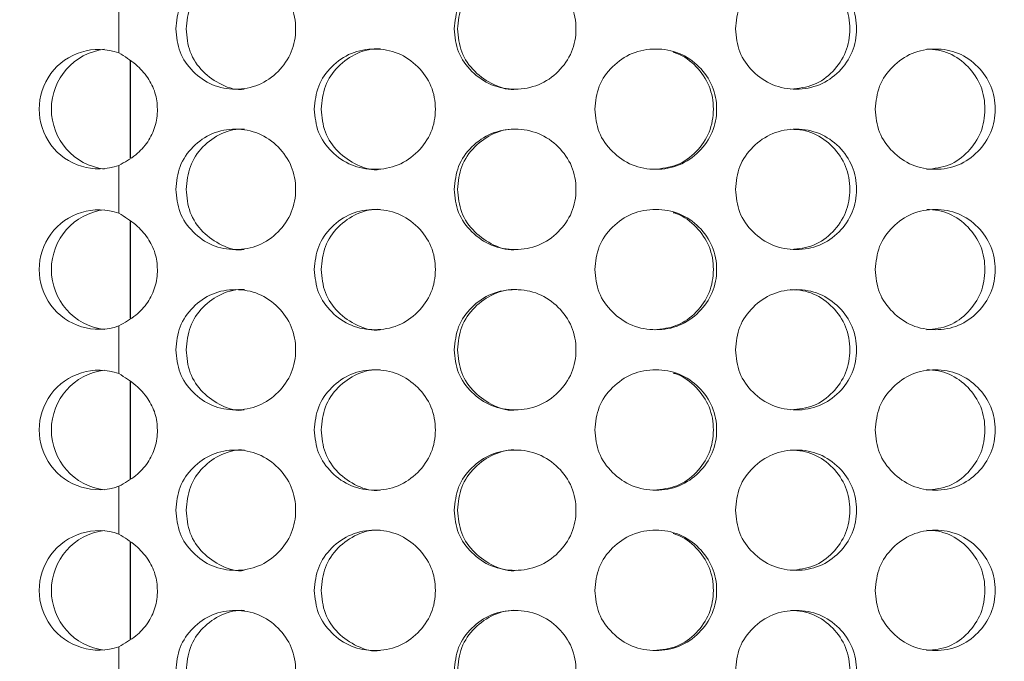
# Model space of a CAD drawing. Units: millimetres. Extents: x 25 to 2075, y 25 to 1460.
# Drawn here: x 290 to 315, y 589 to 605 of the extents above; entities that cross this region are included whole.
import ezdxf

# ---------------------------------------------------------------- set-up
doc = ezdxf.new("R2010")
doc.units = ezdxf.units.MM
doc.header["$LTSCALE"] = 5
doc.header["$PDSIZE"] = -1
doc.layers.add('DIMENSIONS', color=7, linetype='Continuous')
doc.styles.get("Standard").update_dxf_attribs({"font": 'CALIBRI.TTF'})
doc.dimstyles.new('ISO-25', dxfattribs={"dimscale": 6, "dimtxt": 2.5, "dimasz": 2.5, "dimexe": 1.25, "dimexo": 0.625, "dimtad": 1, "dimdec": 1, "dimzin": 1, "dimdsep": 46, "dimtxsty": 'STANDARD', "dimcen": 2.5, "dimadec": 0, "dimazin": 0, "dimtfac": 1, "dimtdec": 1, "dimtmove": 0, "dimatfit": 3, "dimfxl": 1, "dimarcsym": 0})

# ---------------------------------------------------------------- blocks, each defined once
blk = doc.blocks.new('_D_16')
at = {"layer": 'Defpoints', "color": 0}
for p in [(92.542, 682.318), (352.442, 519.418), (352.442, 464.618)]:
    blk.add_point(p, dxfattribs=at)
at = {"layer": 'DIMENSIONS', "color": 0, "lineweight": -2}
for p, q in [((92.542, 678.568), (92.542, 457.118)), ((352.442, 515.668), (352.442, 457.118)), ((107.542, 464.618), (337.442, 464.618))]:
    blk.add_line(p, q, dxfattribs=at)
at = {"layer": 'DIMENSIONS', "color": 0}
for points in [[(107.542, 467.118), (107.542, 462.118), (92.542, 464.618)], [(337.442, 467.118), (337.442, 462.118), (352.442, 464.618)]]:
    blk.add_solid(points, dxfattribs=at)
at = {"layer": 'DIMENSIONS', "color": 0, "insert": (222.492, 488.722), "char_height": 15, "attachment_point": 2}
blk.add_mtext('259.9(10.2")', dxfattribs=at)

msp = doc.modelspace()

# ---------------------------------------------------------------- linework, layer by layer
at = {"color": 7, "linetype": 'Continuous', "lineweight": 18}
for p, q in [((292.762, 605.713), (292.762, 604.523)), ((292.762, 601.713), (292.762, 600.523)), ((292.762, 597.713), (292.762, 596.523)), ((292.762, 593.713), (292.762, 592.523)), ((292.762, 589.713), (292.762, 588.523))]:
    msp.add_line(p, q, dxfattribs=at)
at = {"color": 8, "linetype": 'Continuous', "lineweight": 25}
for p, q in [((293.054, 601.901), (293.054, 604.319)), ((293.054, 597.901), (293.054, 600.319)), ((293.054, 593.901), (293.054, 596.319)), ((293.054, 589.901), (293.054, 592.319))]:
    msp.add_line(p, q, dxfattribs=at)
at = {"color": 7, "linetype": 'Continuous', "lineweight": 18}
for centre, radius, start, end in [((292.266, 603.118), 1.49, 70.5358, 289.4642), ((292.584, 603.118), 1.504, 97.0665, 262.9335), ((292.266, 599.118), 1.49, 70.5358, 289.4642), ((292.584, 599.118), 1.504, 97.0667, 262.9333), ((292.266, 595.118), 1.49, 70.5358, 289.4642), ((292.584, 595.118), 1.504, 97.0667, 262.9333), ((292.266, 591.118), 1.49, 70.536, 289.464), ((292.584, 591.118), 1.504, 97.0667, 262.9333)]:
    msp.add_arc(centre, radius, start, end, dxfattribs=at)
for points, knots in [([(294.18, 605.118), (294.2, 604.921), (294.239, 604.527), (294.592, 604.034), (295.077, 603.688), (295.669, 603.583), (296.261, 603.687), (296.753, 604.034), (297.097, 604.527), (297.202, 605.118), (297.097, 605.709), (296.753, 606.202), (296.261, 606.548), (295.669, 606.653), (295.078, 606.548), (294.592, 606.202), (294.241, 605.709), (294.201, 605.315), (294.18, 605.118)], [0, 0, 0, 0, 0.061821, 0.123928, 0.186931, 0.249949, 0.313176, 0.375996, 0.438246, 0.499971, 0.561954, 0.623951, 0.687019, 0.749992, 0.813237, 0.876021, 0.938065, 1, 1, 1, 1]), ([(295.89, 606.618), (295.89, 606.618), (295.699, 606.636), (295.308, 606.539), (294.836, 606.202), (294.496, 605.706), (294.457, 605.314), (294.437, 605.118)], [0, 0, 0, 0, 0.000707, 0.250547, 0.500343, 0.749515, 1, 1, 1, 1]), ([(301.119, 605.118), (301.139, 604.921), (301.179, 604.527), (301.539, 604.034), (302.034, 603.688), (302.636, 603.583), (303.237, 603.687), (303.736, 604.034), (304.084, 604.527), (304.19, 605.118), (304.084, 605.709), (303.736, 606.202), (303.237, 606.548), (302.635, 606.653), (302.034, 606.548), (301.539, 606.202), (301.181, 605.709), (301.14, 605.315), (301.119, 605.118)], [0, 0, 0, 0, 0.061821, 0.123928, 0.186931, 0.249949, 0.313177, 0.375996, 0.438245, 0.49997, 0.561954, 0.623951, 0.687019, 0.749991, 0.813237, 0.876021, 0.938065, 1, 1, 1, 1]), ([(302.683, 606.618), (302.682, 606.618), (302.489, 606.636), (302.091, 606.539), (301.61, 606.202), (301.262, 605.706), (301.222, 605.314), (301.202, 605.118)], [0, 0, 0, 0, 0.000707, 0.250547, 0.500344, 0.749515, 1, 1, 1, 1]), ([(308.129, 605.118), (308.149, 604.921), (308.188, 604.527), (308.548, 604.034), (309.042, 603.688), (309.641, 603.583), (310.238, 603.687), (310.734, 604.034), (311.078, 604.527), (311.183, 605.118), (311.079, 605.709), (310.733, 606.202), (310.238, 606.548), (309.641, 606.653), (309.042, 606.548), (308.548, 606.202), (308.191, 605.709), (308.149, 605.315), (308.129, 605.118)], [0, 0, 0, 0, 0.061821, 0.123928, 0.186931, 0.249949, 0.313176, 0.375996, 0.438245, 0.49997, 0.561954, 0.623951, 0.687019, 0.749991, 0.813237, 0.876021, 0.938065, 1, 1, 1, 1]), ([(309.511, 603.618), (309.706, 603.638), (310.096, 603.679), (310.578, 604.039), (310.913, 604.528), (311.014, 605.118), (310.913, 605.706), (310.578, 606.2), (310.177, 606.487), (309.804, 606.603), (309.611, 606.613), (309.513, 606.618)], [0, 0, 0, 0, 0.124908, 0.249928, 0.374974, 0.499843, 0.625236, 0.749772, 0.875286, 0.936638, 1, 1, 1, 1]), ([(294.437, 605.118), (294.456, 604.922), (294.493, 604.53), (294.837, 604.032), (295.308, 603.707), (295.7, 603.58), (295.888, 603.618), (295.888, 603.618)], [0, 0, 0, 0, 0.250255, 0.499895, 0.750786, 0.999951, 1, 1, 1, 1]), ([(301.202, 605.118), (301.221, 604.922), (301.26, 604.53), (301.61, 604.032), (302.09, 603.707), (302.49, 603.581), (302.68, 603.618), (302.68, 603.618)], [0, 0, 0, 0, 0.250255, 0.499894, 0.750785, 0.99995, 1, 1, 1, 1]), ([(292.762, 601.713), (292.907, 601.796), (293.178, 601.95), (293.493, 602.286), (293.683, 602.682), (293.74, 603.109), (293.684, 603.533), (293.491, 603.921), (293.177, 604.262), (292.907, 604.432), (292.762, 604.523)], [0, 0, 0, 0, 0.140401, 0.263881, 0.380207, 0.500893, 0.615701, 0.730382, 0.855685, 1, 1, 1, 1]), ([(297.632, 603.118), (297.651, 602.921), (297.691, 602.527), (298.048, 602.034), (298.54, 601.688), (299.138, 601.583), (299.736, 601.687), (300.233, 602.034), (300.58, 602.527), (300.686, 603.118), (300.58, 603.709), (300.233, 604.202), (299.736, 604.548), (299.138, 604.653), (298.54, 604.548), (298.049, 604.202), (297.693, 603.709), (297.652, 603.315), (297.632, 603.118)], [0, 0, 0, 0, 0.061821, 0.123929, 0.186931, 0.249949, 0.313177, 0.375996, 0.438246, 0.499971, 0.561955, 0.623951, 0.687019, 0.749992, 0.813237, 0.876021, 0.938066, 1, 1, 1, 1]), ([(299.273, 604.618), (299.272, 604.618), (299.08, 604.635), (298.684, 604.539), (298.207, 604.202), (297.861, 603.706), (297.822, 603.314), (297.802, 603.118)], [0, 0, 0, 0, 0.000707, 0.250546, 0.500345, 0.749518, 1, 1, 1, 1]), ([(304.624, 603.118), (304.644, 602.921), (304.684, 602.527), (305.045, 602.034), (305.541, 601.688), (306.143, 601.583), (306.744, 601.687), (307.242, 602.034), (307.589, 602.527), (307.695, 603.118), (307.59, 603.709), (307.242, 604.202), (306.744, 604.548), (306.143, 604.653), (305.541, 604.548), (305.045, 604.202), (304.687, 603.709), (304.645, 603.315), (304.624, 603.118)], [0, 0, 0, 0, 0.061821, 0.123929, 0.186931, 0.249949, 0.313177, 0.375995, 0.438246, 0.499971, 0.561955, 0.623951, 0.687019, 0.749992, 0.813237, 0.876021, 0.938066, 1, 1, 1, 1]), ([(306.1, 601.618), (306.296, 601.638), (306.688, 601.679), (307.174, 602.039), (307.511, 602.529), (307.613, 603.118), (307.512, 603.708), (307.172, 604.194), (306.826, 604.465), (306.607, 604.527), (306.575, 604.536)], [0, 0, 0, 0, 0.139328, 0.278781, 0.418265, 0.55755, 0.69742, 0.836332, 0.976336, 1, 1, 1, 1]), ([(311.613, 603.118), (311.633, 602.921), (311.672, 602.527), (312.029, 602.034), (312.519, 601.688), (313.112, 601.583), (313.702, 601.687), (314.191, 602.034), (314.532, 602.527), (314.635, 603.118), (314.532, 603.709), (314.191, 604.202), (313.702, 604.548), (313.111, 604.653), (312.519, 604.548), (312.029, 604.202), (311.675, 603.709), (311.634, 603.315), (311.613, 603.118)], [0, 0, 0, 0, 0.061821, 0.123929, 0.186931, 0.249949, 0.313177, 0.375995, 0.438246, 0.499971, 0.561955, 0.623951, 0.687019, 0.749991, 0.813237, 0.876021, 0.938066, 1, 1, 1, 1]), ([(312.894, 601.618), (313.087, 601.638), (313.473, 601.679), (313.95, 602.039), (314.28, 602.528), (314.38, 603.118), (314.281, 603.706), (313.949, 604.2), (313.553, 604.487), (313.185, 604.603), (312.994, 604.613), (312.897, 604.618)], [0, 0, 0, 0, 0.124908, 0.249927, 0.374975, 0.499844, 0.625237, 0.749772, 0.875286, 0.936638, 1, 1, 1, 1]), ([(297.802, 603.118), (297.821, 602.922), (297.859, 602.53), (298.207, 602.032), (298.682, 601.707), (299.082, 601.58), (299.27, 601.618), (299.27, 601.618)], [0, 0, 0, 0, 0.250255, 0.499894, 0.750786, 0.999951, 1, 1, 1, 1]), ([(294.18, 601.118), (294.2, 600.921), (294.239, 600.527), (294.592, 600.034), (295.077, 599.688), (295.669, 599.583), (296.261, 599.687), (296.753, 600.034), (297.097, 600.527), (297.202, 601.118), (297.097, 601.709), (296.753, 602.202), (296.261, 602.548), (295.669, 602.653), (295.078, 602.548), (294.592, 602.202), (294.241, 601.709), (294.201, 601.315), (294.18, 601.118)], [0, 0, 0, 0, 0.061821, 0.123928, 0.186931, 0.249949, 0.313177, 0.375996, 0.438246, 0.49997, 0.561954, 0.623951, 0.687019, 0.749991, 0.813237, 0.87602, 0.938065, 1, 1, 1, 1]), ([(295.89, 602.618), (295.89, 602.618), (295.699, 602.636), (295.308, 602.539), (294.836, 602.202), (294.496, 601.706), (294.457, 601.314), (294.437, 601.118)], [0, 0, 0, 0, 0.000707, 0.250547, 0.500343, 0.749515, 1, 1, 1, 1]), ([(301.119, 601.118), (301.139, 600.921), (301.179, 600.527), (301.539, 600.034), (302.034, 599.688), (302.636, 599.583), (303.237, 599.687), (303.736, 600.034), (304.084, 600.527), (304.19, 601.118), (304.084, 601.709), (303.736, 602.202), (303.237, 602.548), (302.635, 602.653), (302.034, 602.548), (301.539, 602.202), (301.181, 601.709), (301.14, 601.315), (301.119, 601.118)], [0, 0, 0, 0, 0.061821, 0.123928, 0.186931, 0.249949, 0.313177, 0.375995, 0.438245, 0.49997, 0.561954, 0.623951, 0.687019, 0.749991, 0.813237, 0.876021, 0.938065, 1, 1, 1, 1]), ([(302.683, 602.618), (302.682, 602.618), (302.489, 602.636), (302.091, 602.539), (301.61, 602.202), (301.262, 601.706), (301.222, 601.314), (301.202, 601.118)], [0, 0, 0, 0, 0.000707, 0.250547, 0.500344, 0.749515, 1, 1, 1, 1]), ([(308.129, 601.118), (308.149, 600.921), (308.188, 600.527), (308.548, 600.034), (309.042, 599.688), (309.641, 599.583), (310.238, 599.687), (310.734, 600.034), (311.078, 600.527), (311.183, 601.118), (311.079, 601.709), (310.733, 602.202), (310.238, 602.548), (309.641, 602.653), (309.042, 602.548), (308.548, 602.202), (308.191, 601.709), (308.149, 601.315), (308.129, 601.118)], [0, 0, 0, 0, 0.061821, 0.123928, 0.186931, 0.249949, 0.313177, 0.375995, 0.438245, 0.49997, 0.561954, 0.623951, 0.687019, 0.749991, 0.813237, 0.876021, 0.938065, 1, 1, 1, 1]), ([(309.511, 599.618), (309.706, 599.638), (310.096, 599.679), (310.578, 600.039), (310.913, 600.528), (311.014, 601.118), (310.913, 601.706), (310.578, 602.2), (310.177, 602.487), (309.804, 602.603), (309.611, 602.613), (309.513, 602.618)], [0, 0, 0, 0, 0.124908, 0.249928, 0.374974, 0.499843, 0.625236, 0.749772, 0.875286, 0.936638, 1, 1, 1, 1]), ([(294.437, 601.118), (294.456, 600.922), (294.493, 600.53), (294.837, 600.032), (295.308, 599.707), (295.7, 599.58), (295.888, 599.618), (295.888, 599.618)], [0, 0, 0, 0, 0.250255, 0.499895, 0.750786, 0.999951, 1, 1, 1, 1]), ([(301.202, 601.118), (301.221, 600.922), (301.26, 600.53), (301.61, 600.032), (302.09, 599.707), (302.49, 599.581), (302.68, 599.618), (302.68, 599.618)], [0, 0, 0, 0, 0.250255, 0.499894, 0.750785, 0.99995, 1, 1, 1, 1]), ([(292.762, 597.713), (292.907, 597.796), (293.178, 597.95), (293.493, 598.286), (293.683, 598.682), (293.74, 599.109), (293.684, 599.533), (293.491, 599.921), (293.177, 600.262), (292.907, 600.432), (292.762, 600.523)], [0, 0, 0, 0, 0.140401, 0.263881, 0.380207, 0.500893, 0.615701, 0.730382, 0.855685, 1, 1, 1, 1]), ([(297.632, 599.118), (297.651, 598.921), (297.691, 598.527), (298.048, 598.034), (298.54, 597.688), (299.138, 597.583), (299.736, 597.687), (300.233, 598.034), (300.58, 598.527), (300.686, 599.118), (300.58, 599.709), (300.233, 600.202), (299.736, 600.548), (299.138, 600.653), (298.54, 600.548), (298.049, 600.202), (297.693, 599.709), (297.652, 599.315), (297.632, 599.118)], [0, 0, 0, 0, 0.061821, 0.123929, 0.186931, 0.249949, 0.313177, 0.375996, 0.438246, 0.499971, 0.561955, 0.623951, 0.687019, 0.749992, 0.813237, 0.876021, 0.938066, 1, 1, 1, 1]), ([(299.273, 600.618), (299.272, 600.618), (299.08, 600.635), (298.684, 600.539), (298.207, 600.202), (297.861, 599.706), (297.822, 599.314), (297.802, 599.118)], [0, 0, 0, 0, 0.000707, 0.250546, 0.500345, 0.749518, 1, 1, 1, 1]), ([(304.624, 599.118), (304.644, 598.921), (304.684, 598.527), (305.045, 598.034), (305.541, 597.688), (306.143, 597.583), (306.744, 597.687), (307.242, 598.034), (307.589, 598.527), (307.695, 599.118), (307.59, 599.709), (307.242, 600.202), (306.744, 600.548), (306.143, 600.653), (305.541, 600.548), (305.045, 600.202), (304.687, 599.709), (304.645, 599.315), (304.624, 599.118)], [0, 0, 0, 0, 0.061821, 0.123929, 0.186931, 0.249949, 0.313177, 0.375995, 0.438246, 0.499971, 0.561955, 0.623951, 0.687019, 0.749992, 0.813237, 0.876021, 0.938066, 1, 1, 1, 1]), ([(306.1, 597.618), (306.296, 597.638), (306.688, 597.679), (307.174, 598.039), (307.511, 598.529), (307.613, 599.118), (307.512, 599.708), (307.172, 600.194), (306.826, 600.465), (306.607, 600.527), (306.575, 600.536)], [0, 0, 0, 0, 0.139328, 0.278781, 0.418265, 0.55755, 0.697419, 0.836332, 0.976337, 1, 1, 1, 1]), ([(311.613, 599.118), (311.633, 598.921), (311.672, 598.527), (312.029, 598.034), (312.519, 597.688), (313.112, 597.583), (313.702, 597.687), (314.191, 598.034), (314.532, 598.527), (314.635, 599.118), (314.532, 599.709), (314.191, 600.202), (313.702, 600.548), (313.111, 600.653), (312.519, 600.548), (312.029, 600.202), (311.675, 599.709), (311.634, 599.315), (311.613, 599.118)], [0, 0, 0, 0, 0.061821, 0.123928, 0.186931, 0.249949, 0.313177, 0.375995, 0.438246, 0.499971, 0.561955, 0.623951, 0.687019, 0.749991, 0.813238, 0.876021, 0.938066, 1, 1, 1, 1]), ([(312.894, 597.618), (313.087, 597.638), (313.473, 597.679), (313.95, 598.039), (314.28, 598.528), (314.38, 599.118), (314.281, 599.706), (313.949, 600.2), (313.553, 600.487), (313.185, 600.603), (312.994, 600.613), (312.897, 600.618)], [0, 0, 0, 0, 0.124907, 0.249927, 0.374975, 0.499844, 0.625237, 0.749771, 0.875286, 0.936638, 1, 1, 1, 1]), ([(297.802, 599.118), (297.821, 598.922), (297.859, 598.53), (298.207, 598.032), (298.682, 597.707), (299.082, 597.58), (299.27, 597.618), (299.27, 597.618)], [0, 0, 0, 0, 0.250255, 0.499894, 0.750786, 0.999951, 1, 1, 1, 1]), ([(294.18, 597.118), (294.2, 596.921), (294.239, 596.527), (294.592, 596.034), (295.077, 595.688), (295.669, 595.583), (296.261, 595.687), (296.753, 596.034), (297.097, 596.527), (297.202, 597.118), (297.097, 597.709), (296.753, 598.202), (296.261, 598.548), (295.669, 598.653), (295.078, 598.548), (294.592, 598.202), (294.241, 597.709), (294.201, 597.315), (294.18, 597.118)], [0, 0, 0, 0, 0.061822, 0.123929, 0.186932, 0.24995, 0.313177, 0.375996, 0.438246, 0.499971, 0.561955, 0.623952, 0.68702, 0.749992, 0.813238, 0.876021, 0.938066, 1, 1, 1, 1]), ([(295.89, 598.618), (295.89, 598.618), (295.699, 598.635), (295.308, 598.539), (294.836, 598.202), (294.496, 597.706), (294.457, 597.314), (294.437, 597.118)], [0, 0, 0, 0, 0.000706, 0.250548, 0.500345, 0.749517, 1, 1, 1, 1]), ([(301.119, 597.118), (301.139, 596.921), (301.179, 596.527), (301.539, 596.034), (302.034, 595.688), (302.636, 595.583), (303.237, 595.687), (303.736, 596.034), (304.084, 596.527), (304.19, 597.118), (304.084, 597.709), (303.736, 598.202), (303.237, 598.548), (302.635, 598.653), (302.034, 598.548), (301.539, 598.202), (301.181, 597.709), (301.14, 597.315), (301.119, 597.118)], [0, 0, 0, 0, 0.061822, 0.123929, 0.186932, 0.24995, 0.313178, 0.375996, 0.438246, 0.499971, 0.561955, 0.623952, 0.68702, 0.749992, 0.813238, 0.876021, 0.938066, 1, 1, 1, 1]), ([(302.683, 598.618), (302.682, 598.618), (302.489, 598.635), (302.091, 598.539), (301.61, 598.202), (301.262, 597.706), (301.222, 597.314), (301.202, 597.118)], [0, 0, 0, 0, 0.000706, 0.250548, 0.500345, 0.749517, 1, 1, 1, 1]), ([(308.129, 597.118), (308.149, 596.921), (308.188, 596.527), (308.548, 596.034), (309.042, 595.688), (309.641, 595.583), (310.238, 595.687), (310.734, 596.034), (311.078, 596.527), (311.183, 597.118), (311.079, 597.709), (310.733, 598.202), (310.238, 598.548), (309.641, 598.653), (309.042, 598.548), (308.548, 598.202), (308.191, 597.709), (308.149, 597.315), (308.129, 597.118)], [0, 0, 0, 0, 0.061822, 0.123929, 0.186932, 0.24995, 0.313177, 0.375996, 0.438246, 0.499971, 0.561955, 0.623952, 0.68702, 0.749992, 0.813238, 0.876021, 0.938066, 1, 1, 1, 1]), ([(309.511, 595.618), (309.706, 595.638), (310.096, 595.679), (310.578, 596.039), (310.913, 596.528), (311.014, 597.118), (310.913, 597.706), (310.578, 598.2), (310.177, 598.487), (309.804, 598.603), (309.611, 598.613), (309.513, 598.618)], [0, 0, 0, 0, 0.124908, 0.249928, 0.374974, 0.499843, 0.625236, 0.749772, 0.875286, 0.936638, 1, 1, 1, 1]), ([(294.437, 597.118), (294.456, 596.922), (294.493, 596.53), (294.837, 596.032), (295.308, 595.707), (295.7, 595.58), (295.888, 595.618), (295.888, 595.618)], [0, 0, 0, 0, 0.250257, 0.499897, 0.750787, 0.999951, 1, 1, 1, 1]), ([(301.202, 597.118), (301.221, 596.922), (301.26, 596.53), (301.61, 596.032), (302.09, 595.707), (302.49, 595.581), (302.68, 595.618), (302.68, 595.618)], [0, 0, 0, 0, 0.250257, 0.499896, 0.750786, 0.99995, 1, 1, 1, 1]), ([(297.632, 595.118), (297.651, 594.921), (297.691, 594.527), (298.048, 594.034), (298.54, 593.688), (299.138, 593.583), (299.736, 593.687), (300.233, 594.034), (300.58, 594.527), (300.686, 595.118), (300.58, 595.709), (300.233, 596.202), (299.736, 596.548), (299.138, 596.653), (298.54, 596.548), (298.049, 596.202), (297.693, 595.709), (297.652, 595.315), (297.632, 595.118)], [0, 0, 0, 0, 0.061821, 0.123929, 0.186931, 0.249949, 0.313177, 0.375995, 0.438246, 0.499971, 0.561954, 0.623951, 0.687019, 0.749991, 0.813237, 0.876021, 0.938066, 1, 1, 1, 1]), ([(299.273, 596.618), (299.272, 596.618), (299.08, 596.636), (298.684, 596.539), (298.207, 596.202), (297.861, 595.706), (297.822, 595.314), (297.802, 595.118)], [0, 0, 0, 0, 0.000707, 0.250547, 0.500344, 0.749518, 1, 1, 1, 1]), ([(304.624, 595.118), (304.644, 594.921), (304.684, 594.527), (305.045, 594.034), (305.541, 593.688), (306.143, 593.583), (306.744, 593.687), (307.242, 594.034), (307.589, 594.527), (307.695, 595.118), (307.59, 595.709), (307.242, 596.202), (306.744, 596.548), (306.143, 596.653), (305.541, 596.548), (305.045, 596.202), (304.687, 595.709), (304.645, 595.315), (304.624, 595.118)], [0, 0, 0, 0, 0.061821, 0.123929, 0.186931, 0.249949, 0.313176, 0.375995, 0.438246, 0.499971, 0.561954, 0.623951, 0.687019, 0.749992, 0.813237, 0.876021, 0.938066, 1, 1, 1, 1]), ([(311.613, 595.118), (311.633, 594.921), (311.672, 594.527), (312.029, 594.034), (312.519, 593.688), (313.112, 593.583), (313.702, 593.687), (314.191, 594.034), (314.532, 594.527), (314.635, 595.118), (314.532, 595.709), (314.191, 596.202), (313.702, 596.548), (313.111, 596.653), (312.519, 596.548), (312.029, 596.202), (311.675, 595.709), (311.634, 595.315), (311.613, 595.118)], [0, 0, 0, 0, 0.061821, 0.123928, 0.186931, 0.249949, 0.313177, 0.375995, 0.438246, 0.499971, 0.561954, 0.623951, 0.687019, 0.749991, 0.813237, 0.876021, 0.938066, 1, 1, 1, 1]), ([(312.894, 593.618), (313.087, 593.638), (313.473, 593.679), (313.95, 594.039), (314.28, 594.528), (314.38, 595.118), (314.281, 595.706), (313.949, 596.2), (313.553, 596.487), (313.185, 596.603), (312.994, 596.613), (312.897, 596.618)], [0, 0, 0, 0, 0.124907, 0.249927, 0.374975, 0.499843, 0.625237, 0.749772, 0.875286, 0.936638, 1, 1, 1, 1]), ([(292.762, 593.713), (292.907, 593.796), (293.178, 593.95), (293.493, 594.286), (293.683, 594.682), (293.74, 595.109), (293.684, 595.533), (293.491, 595.921), (293.177, 596.262), (292.907, 596.432), (292.762, 596.523)], [0, 0, 0, 0, 0.140401, 0.263881, 0.380207, 0.500893, 0.615701, 0.730382, 0.855685, 1, 1, 1, 1]), ([(306.1, 593.618), (306.296, 593.638), (306.688, 593.679), (307.174, 594.039), (307.511, 594.529), (307.613, 595.118), (307.512, 595.708), (307.172, 596.194), (306.826, 596.465), (306.607, 596.527), (306.575, 596.536)], [0, 0, 0, 0, 0.139328, 0.278781, 0.418265, 0.55755, 0.697419, 0.836333, 0.976337, 1, 1, 1, 1]), ([(297.802, 595.118), (297.821, 594.922), (297.859, 594.53), (298.207, 594.032), (298.682, 593.707), (299.082, 593.58), (299.27, 593.618), (299.27, 593.618)], [0, 0, 0, 0, 0.250255, 0.499894, 0.750786, 0.999951, 1, 1, 1, 1]), ([(295.89, 594.618), (295.89, 594.618), (295.699, 594.635), (295.308, 594.539), (294.836, 594.202), (294.496, 593.706), (294.457, 593.314), (294.437, 593.118)], [0, 0, 0, 0, 0.000706, 0.250547, 0.500346, 0.749517, 1, 1, 1, 1]), ([(302.683, 594.618), (302.682, 594.618), (302.489, 594.635), (302.091, 594.539), (301.61, 594.202), (301.262, 593.706), (301.222, 593.314), (301.202, 593.118)], [0, 0, 0, 0, 0.000706, 0.250547, 0.500346, 0.749517, 1, 1, 1, 1]), ([(294.18, 593.118), (294.2, 592.921), (294.239, 592.527), (294.592, 592.034), (295.077, 591.688), (295.669, 591.583), (296.261, 591.687), (296.753, 592.034), (297.097, 592.527), (297.202, 593.118), (297.097, 593.709), (296.753, 594.202), (296.261, 594.548), (295.669, 594.653), (295.078, 594.548), (294.592, 594.202), (294.241, 593.709), (294.201, 593.315), (294.18, 593.118)], [0, 0, 0, 0, 0.061822, 0.123929, 0.186932, 0.24995, 0.313177, 0.375996, 0.438246, 0.499971, 0.561956, 0.623952, 0.68702, 0.749992, 0.813238, 0.876021, 0.938066, 1, 1, 1, 1]), ([(301.119, 593.118), (301.139, 592.921), (301.179, 592.527), (301.539, 592.034), (302.034, 591.688), (302.636, 591.583), (303.237, 591.687), (303.736, 592.034), (304.084, 592.527), (304.19, 593.118), (304.084, 593.709), (303.736, 594.202), (303.237, 594.548), (302.635, 594.653), (302.034, 594.548), (301.539, 594.202), (301.181, 593.709), (301.14, 593.315), (301.119, 593.118)], [0, 0, 0, 0, 0.061822, 0.123929, 0.186932, 0.24995, 0.313177, 0.375996, 0.438246, 0.499971, 0.561955, 0.623952, 0.68702, 0.749992, 0.813238, 0.876022, 0.938066, 1, 1, 1, 1]), ([(308.129, 593.118), (308.149, 592.921), (308.188, 592.527), (308.548, 592.034), (309.042, 591.688), (309.641, 591.583), (310.238, 591.687), (310.734, 592.034), (311.078, 592.527), (311.183, 593.118), (311.079, 593.709), (310.733, 594.202), (310.238, 594.548), (309.641, 594.653), (309.042, 594.548), (308.548, 594.202), (308.191, 593.709), (308.149, 593.315), (308.129, 593.118)], [0, 0, 0, 0, 0.061822, 0.123929, 0.186932, 0.249949, 0.313177, 0.375996, 0.438246, 0.499971, 0.561955, 0.623952, 0.68702, 0.749992, 0.813238, 0.876021, 0.938066, 1, 1, 1, 1]), ([(309.511, 591.618), (309.706, 591.638), (310.096, 591.679), (310.578, 592.039), (310.913, 592.528), (311.014, 593.118), (310.913, 593.706), (310.578, 594.2), (310.177, 594.487), (309.804, 594.603), (309.611, 594.613), (309.513, 594.618)], [0, 0, 0, 0, 0.124908, 0.249928, 0.374974, 0.499843, 0.625237, 0.749772, 0.875286, 0.936638, 1, 1, 1, 1]), ([(294.437, 593.118), (294.456, 592.922), (294.493, 592.53), (294.837, 592.032), (295.308, 591.707), (295.7, 591.58), (295.888, 591.618), (295.888, 591.618)], [0, 0, 0, 0, 0.250257, 0.499897, 0.750787, 0.999951, 1, 1, 1, 1]), ([(301.202, 593.118), (301.221, 592.922), (301.26, 592.53), (301.61, 592.032), (302.09, 591.707), (302.49, 591.581), (302.68, 591.618), (302.68, 591.618)], [0, 0, 0, 0, 0.250257, 0.499896, 0.750786, 0.99995, 1, 1, 1, 1]), ([(292.762, 589.713), (292.907, 589.796), (293.178, 589.95), (293.493, 590.286), (293.683, 590.682), (293.74, 591.109), (293.684, 591.533), (293.491, 591.921), (293.177, 592.262), (292.907, 592.432), (292.762, 592.523)], [0, 0, 0, 0, 0.1404, 0.263881, 0.380209, 0.500893, 0.6157, 0.730381, 0.855684, 1, 1, 1, 1]), ([(297.632, 591.118), (297.651, 590.921), (297.691, 590.527), (298.048, 590.034), (298.54, 589.688), (299.138, 589.583), (299.736, 589.687), (300.233, 590.034), (300.58, 590.527), (300.686, 591.118), (300.58, 591.709), (300.233, 592.202), (299.736, 592.548), (299.138, 592.653), (298.54, 592.548), (298.049, 592.202), (297.693, 591.709), (297.652, 591.315), (297.632, 591.118)], [0, 0, 0, 0, 0.061821, 0.123929, 0.186931, 0.249949, 0.313177, 0.375995, 0.438246, 0.499971, 0.561954, 0.623951, 0.687019, 0.749991, 0.813237, 0.876021, 0.938066, 1, 1, 1, 1]), ([(299.273, 592.618), (299.272, 592.618), (299.08, 592.636), (298.684, 592.539), (298.207, 592.202), (297.861, 591.706), (297.822, 591.314), (297.802, 591.118)], [0, 0, 0, 0, 0.000707, 0.250547, 0.500344, 0.749518, 1, 1, 1, 1]), ([(304.624, 591.118), (304.644, 590.921), (304.684, 590.527), (305.045, 590.034), (305.541, 589.688), (306.143, 589.583), (306.744, 589.687), (307.242, 590.034), (307.589, 590.527), (307.695, 591.118), (307.59, 591.709), (307.242, 592.202), (306.744, 592.548), (306.143, 592.653), (305.541, 592.548), (305.045, 592.202), (304.687, 591.709), (304.645, 591.315), (304.624, 591.118)], [0, 0, 0, 0, 0.061821, 0.123929, 0.186931, 0.249949, 0.313176, 0.375995, 0.438246, 0.499971, 0.561954, 0.623951, 0.687019, 0.749992, 0.813237, 0.876021, 0.938066, 1, 1, 1, 1]), ([(306.1, 589.618), (306.296, 589.638), (306.688, 589.679), (307.174, 590.039), (307.511, 590.529), (307.613, 591.118), (307.512, 591.708), (307.172, 592.194), (306.826, 592.465), (306.607, 592.527), (306.575, 592.536)], [0, 0, 0, 0, 0.139328, 0.278781, 0.418265, 0.55755, 0.697419, 0.836333, 0.976337, 1, 1, 1, 1]), ([(311.613, 591.118), (311.633, 590.921), (311.672, 590.527), (312.029, 590.034), (312.519, 589.688), (313.112, 589.583), (313.702, 589.687), (314.191, 590.034), (314.532, 590.527), (314.635, 591.118), (314.532, 591.709), (314.191, 592.202), (313.702, 592.548), (313.111, 592.653), (312.519, 592.548), (312.029, 592.202), (311.675, 591.709), (311.634, 591.315), (311.613, 591.118)], [0, 0, 0, 0, 0.061821, 0.123928, 0.186931, 0.249949, 0.313177, 0.375995, 0.438246, 0.499971, 0.561954, 0.623951, 0.687019, 0.749991, 0.813237, 0.876021, 0.938066, 1, 1, 1, 1]), ([(312.894, 589.618), (313.087, 589.638), (313.473, 589.679), (313.95, 590.039), (314.28, 590.528), (314.38, 591.118), (314.281, 591.706), (313.949, 592.2), (313.553, 592.487), (313.185, 592.603), (312.994, 592.613), (312.897, 592.618)], [0, 0, 0, 0, 0.124907, 0.249927, 0.374975, 0.499843, 0.625236, 0.749772, 0.875286, 0.936638, 1, 1, 1, 1]), ([(297.802, 591.118), (297.821, 590.922), (297.859, 590.53), (298.207, 590.032), (298.682, 589.707), (299.082, 589.58), (299.27, 589.618), (299.27, 589.618)], [0, 0, 0, 0, 0.250255, 0.499894, 0.750786, 0.999951, 1, 1, 1, 1]), ([(294.18, 589.118), (294.2, 588.921), (294.239, 588.527), (294.592, 588.034), (295.077, 587.688), (295.669, 587.583), (296.261, 587.687), (296.753, 588.034), (297.097, 588.527), (297.202, 589.118), (297.097, 589.709), (296.753, 590.202), (296.261, 590.548), (295.669, 590.653), (295.078, 590.548), (294.592, 590.202), (294.241, 589.709), (294.201, 589.315), (294.18, 589.118)], [0, 0, 0, 0, 0.061822, 0.123929, 0.186931, 0.249949, 0.313177, 0.375996, 0.438246, 0.499971, 0.561955, 0.623952, 0.68702, 0.749992, 0.813238, 0.876021, 0.938066, 1, 1, 1, 1]), ([(295.89, 590.618), (295.89, 590.618), (295.699, 590.635), (295.308, 590.539), (294.836, 590.202), (294.496, 589.706), (294.457, 589.314), (294.437, 589.118)], [0, 0, 0, 0, 0.000706, 0.250547, 0.500346, 0.749517, 1, 1, 1, 1]), ([(301.119, 589.118), (301.139, 588.921), (301.179, 588.527), (301.539, 588.034), (302.034, 587.688), (302.636, 587.583), (303.237, 587.687), (303.736, 588.034), (304.084, 588.527), (304.19, 589.118), (304.084, 589.709), (303.736, 590.202), (303.237, 590.548), (302.635, 590.653), (302.034, 590.548), (301.539, 590.202), (301.181, 589.709), (301.14, 589.315), (301.119, 589.118)], [0, 0, 0, 0, 0.061822, 0.123929, 0.186932, 0.249949, 0.313177, 0.375996, 0.438246, 0.499971, 0.561955, 0.623951, 0.687019, 0.749992, 0.813238, 0.876021, 0.938066, 1, 1, 1, 1]), ([(302.683, 590.618), (302.682, 590.618), (302.489, 590.635), (302.091, 590.539), (301.61, 590.202), (301.262, 589.706), (301.222, 589.314), (301.202, 589.118)], [0, 0, 0, 0, 0.000706, 0.250547, 0.500346, 0.749517, 1, 1, 1, 1]), ([(308.129, 589.118), (308.149, 588.921), (308.188, 588.527), (308.548, 588.034), (309.042, 587.688), (309.641, 587.583), (310.238, 587.687), (310.734, 588.034), (311.078, 588.527), (311.183, 589.118), (311.079, 589.709), (310.733, 590.202), (310.238, 590.548), (309.641, 590.653), (309.042, 590.548), (308.548, 590.202), (308.191, 589.709), (308.149, 589.315), (308.129, 589.118)], [0, 0, 0, 0, 0.061822, 0.123929, 0.186931, 0.249949, 0.313177, 0.375996, 0.438246, 0.499971, 0.561955, 0.623951, 0.68702, 0.749992, 0.813237, 0.876021, 0.938066, 1, 1, 1, 1]), ([(309.511, 587.618), (309.706, 587.638), (310.096, 587.679), (310.578, 588.039), (310.913, 588.528), (311.014, 589.118), (310.913, 589.706), (310.578, 590.2), (310.177, 590.487), (309.804, 590.603), (309.611, 590.613), (309.513, 590.618)], [0, 0, 0, 0, 0.124908, 0.249927, 0.374974, 0.499843, 0.625237, 0.749772, 0.875286, 0.936638, 1, 1, 1, 1])]:
    msp.add_open_spline(points, degree=3, knots=knots, dxfattribs=at)

# ---------------------------------------------------------------- dimensions: what is measured, and where the dimension line sits
at = {"layer": 'DIMENSIONS'}
dim = msp.add_linear_dim(base=(352.442, 464.618), p1=(92.542, 682.318), p2=(352.442, 519.418), text='<>(10.2")', dimstyle='ISO-25', dxfattribs=at)
dim.commit()
dim.dimension.update_dxf_attribs({"geometry": '_D_16', "text_midpoint": (222.492, 464.618), "dimtype": 160})

doc.saveas('drawing.dxf')
